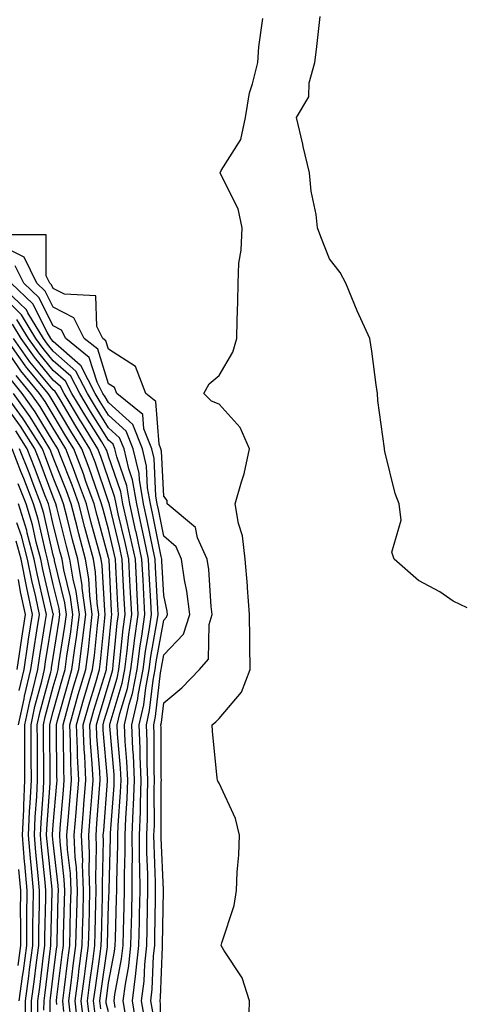
# Model space of a CAD drawing. Units: inches. Extents: x 952643 to 955283, y 7266218 to 7268858.
# Drawn here: x 955202 to 955283, y 7268501 to 7268680 of the extents above; entities that cross this region are included whole.
import ezdxf

# ---------------------------------------------------------------- set-up
doc = ezdxf.new("R2010")
doc.units = ezdxf.units.IN
doc.header["$MEASUREMENT"] = 0
doc.layers.add('Contour_95267266', color=7, linetype='Continuous', true_color=0xaba15e)

msp = doc.modelspace()

# ---------------------------------------------------------------- linework, layer by layer
at = {"layer": 'Contour_95267266'}
for points in [[(955283, 7268573.08, 3185), (955280.43, 7268574.3, 3185), (955278.05, 7268576.02, 3185), (955274.18, 7268578.05, 3185), (955269.73, 7268581.92, 3185), (955269.32, 7268583.19, 3185), (955271.01, 7268588.96, 3185), (955270.65, 7268591.92, 3185), (955269.96, 7268593.83, 3185), (955268.05, 7268601.42, 3185), (955267.98, 7268601.85, 3185), (955267.99, 7268601.92, 3185), (955267.99, 7268601.98, 3185), (955266.81, 7268610.68, 3185), (955266.72, 7268611.92, 3185), (955266.48, 7268613.49, 3185), (955265.72, 7268619.59, 3185), (955265.33, 7268621.92, 3185), (955263.05, 7268626.92, 3185), (955260.98, 7268631.92, 3185), (955259.97, 7268633.84, 3185), (955258.05, 7268636.32, 3185), (955256.46, 7268640.33, 3185), (955255.86, 7268641.92, 3185), (955255.62, 7268644.35, 3185), (955254.71, 7268648.58, 3185), (955254.45, 7268651.92, 3185), (955253.3, 7268656.67, 3185), (955253.21, 7268657.08, 3185), (955252.06, 7268661.92, 3185), (955254.3, 7268665.67, 3185), (955254.35, 7268668.22, 3185), (955255.38, 7268671.92, 3185), (955255.71, 7268674.26, 3185), (955256.36, 7268680.23, 3185)], [(955243.44, 7268497.31, 3186), (955243.56, 7268501.92, 3186), (955242.21, 7268506.08, 3186), (955238.89, 7268511.08, 3186), (955238.43, 7268511.92, 3186), (955238.54, 7268512.41, 3186), (955240.77, 7268519.2, 3186), (955241.21, 7268521.92, 3186), (955241.36, 7268525.23, 3186), (955241.63, 7268528.34, 3186), (955241.78, 7268531.92, 3186), (955241.06, 7268534.93, 3186), (955238.05, 7268541.36, 3186), (955237.82, 7268541.69, 3186), (955237.75, 7268541.92, 3186), (955237.73, 7268542.24, 3186), (955236.88, 7268550.75, 3186), (955236.8, 7268551.92, 3186), (955237.49, 7268552.48, 3186), (955238.05, 7268553.06, 3186), (955242.13, 7268557.84, 3186), (955243.66, 7268561.92, 3186), (955243.63, 7268566.34, 3186), (955243.6, 7268567.47, 3186), (955243.58, 7268571.92, 3186), (955243.22, 7268576.75, 3186), (955243.21, 7268577.08, 3186), (955242.81, 7268581.92, 3186), (955242.28, 7268586.15, 3186), (955241.6, 7268588.37, 3186), (955240.99, 7268591.92, 3186), (955242.09, 7268595.96, 3186), (955242.61, 7268597.36, 3186), (955243.55, 7268601.92, 3186), (955241.89, 7268605.76, 3186), (955238.05, 7268610, 3186), (955236.69, 7268610.56, 3186), (955235.3, 7268611.92, 3186), (955236.29, 7268613.68, 3186), (955238.05, 7268615.18, 3186), (955240.56, 7268619.41, 3186), (955241.25, 7268621.92, 3186), (955241.32, 7268625.19, 3186), (955241.43, 7268628.54, 3186), (955241.5, 7268631.92, 3186), (955241.65, 7268635.52, 3186), (955242.07, 7268637.9, 3186), (955242.21, 7268641.92, 3186), (955241.53, 7268645.4, 3186), (955238.39, 7268651.58, 3186), (955238.27, 7268651.92, 3186), (955238.45, 7268652.32, 3186), (955242.01, 7268657.96, 3186), (955242.82, 7268661.92, 3186), (955243.55, 7268666.42, 3186), (955244.14, 7268668.01, 3186), (955245.06, 7268671.92, 3186), (955245.26, 7268674.71, 3186), (955245.97, 7268679.84, 3186)], [(955227.42, 7268492.55, 3187), (955227.46, 7268501.33, 3187), (955227.37, 7268501.92, 3187), (955227.44, 7268502.53, 3187), (955227.83, 7268511.7, 3187), (955227.84, 7268511.92, 3187), (955227.84, 7268512.13, 3187), (955227.97, 7268521.84, 3187), (955227.97, 7268522, 3187), (955227.59, 7268531.46, 3187), (955227.58, 7268531.92, 3187), (955227.6, 7268532.37, 3187), (955227.59, 7268541.46, 3187), (955227.61, 7268541.92, 3187), (955227.59, 7268542.38, 3187), (955227.56, 7268551.43, 3187), (955227.54, 7268551.92, 3187), (955227.64, 7268552.33, 3187), (955228.05, 7268555.9, 3187), (955231.34, 7268558.63, 3187), (955234.51, 7268561.92, 3187), (955236.17, 7268563.8, 3187), (955236.24, 7268570.11, 3187), (955236.83, 7268571.92, 3187), (955236.64, 7268573.33, 3187), (955236.19, 7268580.06, 3187), (955235.92, 7268581.92, 3187), (955234.16, 7268585.81, 3187), (955233.79, 7268587.66, 3187), (955228.67, 7268591.92, 3187), (955228.67, 7268592.55, 3187), (955228.05, 7268593.35, 3187), (955227.64, 7268601.51, 3187), (955227.54, 7268601.92, 3187), (955227.22, 7268602.75, 3187), (955226.59, 7268610.46, 3187), (955224.79, 7268611.92, 3187), (955222.93, 7268616.8, 3187), (955218.05, 7268619.96, 3187), (955217.58, 7268621.45, 3187), (955217.01, 7268621.92, 3187), (955215.93, 7268624.04, 3187), (955215.73, 7268629.6, 3187), (955210.05, 7268629.92, 3187), (955208.05, 7268630.96, 3187), (955207.73, 7268631.6, 3187), (955207.39, 7268631.92, 3187), (955206.74, 7268633.23, 3187), (955206.78, 7268640.65, 3187), (955199.29, 7268640.68, 3187)], [(955226.04, 7268499.91, 3188), (955225.71, 7268501.92, 3188), (955225.96, 7268504.01, 3188), (955226.21, 7268510.08, 3188), (955226.41, 7268511.92, 3188), (955226.45, 7268513.52, 3188), (955226.53, 7268520.4, 3188), (955226.57, 7268521.92, 3188), (955226.56, 7268523.41, 3188), (955226.28, 7268530.15, 3188), (955226.27, 7268531.92, 3188), (955226.34, 7268533.63, 3188), (955226.33, 7268540.2, 3188), (955226.39, 7268541.92, 3188), (955226.31, 7268543.66, 3188), (955226.3, 7268550.17, 3188), (955226.22, 7268551.92, 3188), (955226.57, 7268553.4, 3188), (955227.48, 7268561.35, 3188), (955227.59, 7268561.92, 3188), (955227.64, 7268562.33, 3188), (955228.05, 7268564.57, 3188), (955231.61, 7268568.36, 3188), (955232.78, 7268571.92, 3188), (955232.24, 7268576.11, 3188), (955231.81, 7268578.16, 3188), (955231.25, 7268581.92, 3188), (955230.26, 7268584.13, 3188), (955228.05, 7268586.11, 3188), (955227.08, 7268590.95, 3188), (955226.87, 7268591.92, 3188), (955226.62, 7268593.35, 3188), (955226.28, 7268600.15, 3188), (955225.87, 7268601.92, 3188), (955224.46, 7268605.51, 3188), (955224.25, 7268608.12, 3188), (955219.53, 7268611.92, 3188), (955219.12, 7268612.99, 3188), (955218.05, 7268613.7, 3188), (955216.08, 7268619.95, 3188), (955213.65, 7268621.92, 3188), (955211.77, 7268625.64, 3188), (955208.05, 7268627.57, 3188), (955206.59, 7268630.46, 3188), (955205.06, 7268631.92, 3188), (955202.74, 7268636.61, 3188), (955198.05, 7268638.96, 3188)], [(955224.6, 7268498.47, 3189), (955224.04, 7268501.92, 3189), (955224.49, 7268505.48, 3189), (955224.61, 7268508.48, 3189), (955224.98, 7268511.92, 3189), (955225.04, 7268514.93, 3189), (955225.09, 7268518.96, 3189), (955225.16, 7268521.92, 3189), (955225.14, 7268524.83, 3189), (955224.98, 7268528.85, 3189), (955224.96, 7268531.92, 3189), (955225.07, 7268534.9, 3189), (955225.07, 7268538.94, 3189), (955225.17, 7268541.92, 3189), (955225.04, 7268544.93, 3189), (955225.03, 7268548.9, 3189), (955224.9, 7268551.92, 3189), (955225.48, 7268554.49, 3189), (955226.13, 7268560, 3189), (955226.49, 7268561.92, 3189), (955226.67, 7268563.3, 3189), (955228.05, 7268570.88, 3189), (955228.56, 7268571.41, 3189), (955228.72, 7268571.92, 3189), (955228.65, 7268572.52, 3189), (955228.05, 7268575.36, 3189), (955227.69, 7268581.56, 3189), (955227.68, 7268581.92, 3189), (955227.57, 7268582.4, 3189), (955226.07, 7268589.94, 3189), (955225.63, 7268591.92, 3189), (955225.12, 7268594.85, 3189), (955224.92, 7268598.8, 3189), (955224.2, 7268601.92, 3189), (955222.46, 7268606.33, 3189), (955218.05, 7268610.29, 3189), (955217.42, 7268611.3, 3189), (955217.04, 7268611.92, 3189), (955215.97, 7268614, 3189), (955214.56, 7268618.43, 3189), (955210.3, 7268621.92, 3189), (955209.54, 7268623.41, 3189), (955208.05, 7268624.19, 3189), (955205.45, 7268629.32, 3189), (955202.73, 7268631.92, 3189), (955201.17, 7268635.05, 3189)], [(955221.23, 7268498.74, 3191), (955220.71, 7268501.92, 3191), (955221.09, 7268504.96, 3191), (955221.72, 7268508.25, 3191), (955222.11, 7268511.92, 3191), (955222.2, 7268516.07, 3191), (955222.26, 7268517.71, 3191), (955222.35, 7268521.92, 3191), (955222.32, 7268526.19, 3191), (955222.37, 7268527.6, 3191), (955222.35, 7268531.92, 3191), (955222.51, 7268536.38, 3191), (955222.58, 7268537.39, 3191), (955222.74, 7268541.92, 3191), (955222.55, 7268546.42, 3191), (955222.45, 7268547.52, 3191), (955222.26, 7268551.92, 3191), (955223.33, 7268556.64, 3191), (955223.41, 7268557.28, 3191), (955224.29, 7268561.92, 3191), (955224.73, 7268565.24, 3191), (955225.47, 7268569.34, 3191), (955225.84, 7268571.92, 3191), (955225.72, 7268574.25, 3191), (955225.43, 7268579.3, 3191), (955225.29, 7268581.92, 3191), (955224.53, 7268585.44, 3191), (955224.04, 7268587.91, 3191), (955223.14, 7268591.92, 3191), (955222.4, 7268596.27, 3191), (955221.7, 7268598.27, 3191), (955220.85, 7268601.92, 3191), (955220.06, 7268603.93, 3191), (955218.05, 7268605.74, 3191), (955215.67, 7268609.54, 3191), (955214.23, 7268611.92, 3191), (955212.13, 7268616, 3191), (955208.05, 7268619.6, 3191), (955207, 7268620.87, 3191), (955206.25, 7268621.92, 3191), (955203.45, 7268626.52, 3191), (955203.19, 7268627.06, 3191), (955198.07, 7268631.92, 3191)], [(955223.18, 7268497.05, 3190), (955222.37, 7268501.92, 3190), (955222.99, 7268506.86, 3190), (955223.01, 7268506.96, 3190), (955223.55, 7268511.92, 3190), (955223.65, 7268516.32, 3190), (955223.66, 7268517.53, 3190), (955223.75, 7268521.92, 3190), (955223.72, 7268526.25, 3190), (955223.67, 7268527.55, 3190), (955223.66, 7268531.92, 3190), (955223.81, 7268536.16, 3190), (955223.81, 7268537.68, 3190), (955223.96, 7268541.92, 3190), (955223.77, 7268546.2, 3190), (955223.77, 7268547.64, 3190), (955223.58, 7268551.92, 3190), (955224.41, 7268555.56, 3190), (955224.77, 7268558.64, 3190), (955225.39, 7268561.92, 3190), (955225.7, 7268564.27, 3190), (955226.88, 7268570.75, 3190), (955227.04, 7268571.92, 3190), (955226.99, 7268572.98, 3190), (955226.57, 7268580.44, 3190), (955226.48, 7268581.92, 3190), (955226.05, 7268583.92, 3190), (955225.05, 7268588.92, 3190), (955224.39, 7268591.92, 3190), (955223.63, 7268596.34, 3190), (955223.57, 7268597.44, 3190), (955222.53, 7268601.92, 3190), (955221.26, 7268605.13, 3190), (955218.05, 7268608.01, 3190), (955216.55, 7268610.42, 3190), (955215.64, 7268611.92, 3190), (955213.07, 7268616.9, 3190), (955213.06, 7268616.93, 3190), (955212.92, 7268617.05, 3190), (955208.05, 7268621.34, 3190), (955207.79, 7268621.66, 3190), (955207.6, 7268621.92, 3190), (955206.91, 7268623.06, 3190), (955204.32, 7268628.19, 3190), (955200.4, 7268631.92, 3190)], [(955219.23, 7268500.74, 3192), (955219.04, 7268501.92, 3192), (955219.18, 7268503.05, 3192), (955220.42, 7268509.55, 3192), (955220.69, 7268511.92, 3192), (955220.75, 7268514.62, 3192), (955220.88, 7268519.09, 3192), (955220.94, 7268521.92, 3192), (955220.92, 7268524.79, 3192), (955221.05, 7268528.92, 3192), (955221.04, 7268531.92, 3192), (955221.15, 7268535.02, 3192), (955221.41, 7268538.56, 3192), (955221.53, 7268541.92, 3192), (955221.38, 7268545.25, 3192), (955221.08, 7268548.89, 3192), (955220.93, 7268551.92, 3192), (955221.79, 7268555.66, 3192), (955222.38, 7268557.59, 3192), (955223.2, 7268561.92, 3192), (955223.76, 7268566.21, 3192), (955224.08, 7268567.95, 3192), (955224.64, 7268571.92, 3192), (955224.45, 7268575.52, 3192), (955224.3, 7268578.17, 3192), (955224.09, 7268581.92, 3192), (955223.02, 7268586.89, 3192), (955223.01, 7268586.96, 3192), (955221.9, 7268591.92, 3192), (955221.33, 7268595.2, 3192), (955219.52, 7268600.45, 3192), (955219.18, 7268601.92, 3192), (955218.86, 7268602.73, 3192), (955218.05, 7268603.46, 3192), (955214.79, 7268608.66, 3192), (955212.83, 7268611.92, 3192), (955211.2, 7268615.07, 3192), (955208.05, 7268617.85, 3192), (955206.2, 7268620.07, 3192), (955204.91, 7268621.92, 3192), (955202.31, 7268626.18, 3192), (955198.05, 7268630.29, 3192)], [(955218.05, 7268499.91, 3193), (955217.64, 7268501.51, 3193), (955217.59, 7268501.92, 3193), (955217.65, 7268502.32, 3193), (955218.05, 7268505.18, 3193), (955219.13, 7268510.84, 3193), (955219.25, 7268511.92, 3193), (955219.28, 7268513.15, 3193), (955219.51, 7268520.46, 3193), (955219.53, 7268521.92, 3193), (955219.52, 7268523.39, 3193), (955219.73, 7268530.24, 3193), (955219.72, 7268531.92, 3193), (955219.79, 7268533.66, 3193), (955220.24, 7268539.73, 3193), (955220.31, 7268541.92, 3193), (955220.22, 7268544.09, 3193), (955219.69, 7268550.28, 3193), (955219.61, 7268551.92, 3193), (955220.08, 7268553.95, 3193), (955221.45, 7268558.52, 3193), (955222.09, 7268561.92, 3193), (955222.71, 7268566.58, 3193), (955222.77, 7268567.2, 3193), (955223.44, 7268571.92, 3193), (955223.18, 7268576.79, 3193), (955223.17, 7268577.04, 3193), (955222.9, 7268581.92, 3193), (955222.04, 7268585.91, 3193), (955221.41, 7268588.56, 3193), (955220.66, 7268591.92, 3193), (955220.28, 7268594.15, 3193), (955218.05, 7268600.59, 3193), (955217.71, 7268601.58, 3193), (955217.58, 7268601.92, 3193), (955216.81, 7268603.16, 3193), (955213.91, 7268607.78, 3193), (955211.42, 7268611.92, 3193), (955210.28, 7268614.15, 3193), (955208.05, 7268616.1, 3193), (955205.41, 7268619.28, 3193), (955203.55, 7268621.92, 3193), (955201.47, 7268625.34, 3193)], [(955216.63, 7268500.5, 3194), (955216.48, 7268501.92, 3194), (955216.65, 7268503.32, 3194), (955217.84, 7268511.71, 3194), (955217.86, 7268511.92, 3194), (955217.87, 7268512.1, 3194), (955218.05, 7268519.44, 3194), (955218.13, 7268521.84, 3194), (955218.13, 7268522, 3194), (955218.41, 7268531.56, 3194), (955218.41, 7268531.92, 3194), (955218.43, 7268532.3, 3194), (955219.06, 7268540.91, 3194), (955219.09, 7268541.92, 3194), (955219.05, 7268542.92, 3194), (955218.3, 7268551.67, 3194), (955218.29, 7268551.92, 3194), (955218.36, 7268552.23, 3194), (955220.52, 7268559.45, 3194), (955221, 7268561.92, 3194), (955221.44, 7268565.31, 3194), (955221.71, 7268568.26, 3194), (955222.24, 7268571.92, 3194), (955222.02, 7268575.89, 3194), (955221.92, 7268578.05, 3194), (955221.7, 7268581.92, 3194), (955221.06, 7268584.93, 3194), (955219.81, 7268590.16, 3194), (955219.42, 7268591.92, 3194), (955219.21, 7268593.08, 3194), (955218.05, 7268596.46, 3194), (955216.65, 7268600.52, 3194), (955216.13, 7268601.92, 3194), (955213.03, 7268606.9, 3194), (955212.97, 7268607, 3194), (955210.01, 7268611.92, 3194), (955209.34, 7268613.21, 3194), (955208.05, 7268614.35, 3194), (955204.62, 7268618.49, 3194), (955202.2, 7268621.92, 3194), (955200.63, 7268624.5, 3194)], [(955213.63, 7268497.5, 3197), (955213.11, 7268501.92, 3197), (955213.67, 7268506.3, 3197), (955213.89, 7268507.76, 3197), (955214.44, 7268511.92, 3197), (955214.52, 7268515.45, 3197), (955214.6, 7268518.47, 3197), (955214.68, 7268521.92, 3197), (955214.54, 7268525.43, 3197), (955214.62, 7268528.49, 3197), (955214.47, 7268531.92, 3197), (955214.74, 7268535.23, 3197), (955215.01, 7268538.88, 3197), (955215.26, 7268541.92, 3197), (955215.11, 7268544.86, 3197), (955214.79, 7268548.66, 3197), (955214.64, 7268551.92, 3197), (955215.4, 7268554.57, 3197), (955217.48, 7268561.35, 3197), (955217.65, 7268561.92, 3197), (955217.7, 7268562.27, 3197), (955218.05, 7268565.87, 3197), (955218.57, 7268571.4, 3197), (955218.64, 7268571.92, 3197), (955218.61, 7268572.48, 3197), (955218.13, 7268581.84, 3197), (955218.13, 7268581.92, 3197), (955218.11, 7268581.98, 3197), (955218.05, 7268582.24, 3197), (955215.96, 7268589.83, 3197), (955215.42, 7268591.92, 3197), (955213.95, 7268596.02, 3197), (955213.49, 7268597.36, 3197), (955211.76, 7268601.92, 3197), (955210.34, 7268604.21, 3197), (955208.05, 7268608.06, 3197), (955206.59, 7268610.46, 3197), (955205.54, 7268611.92, 3197), (955202.17, 7268616.04, 3197), (955198.38, 7268621.59, 3197)], [(955214.63, 7268498.5, 3196), (955214.23, 7268501.92, 3196), (955214.67, 7268505.3, 3196), (955215.2, 7268509.07, 3196), (955215.58, 7268511.92, 3196), (955215.64, 7268514.33, 3196), (955215.77, 7268519.64, 3196), (955215.82, 7268521.92, 3196), (955215.74, 7268524.23, 3196), (955215.88, 7268529.75, 3196), (955215.78, 7268531.92, 3196), (955215.95, 7268534.02, 3196), (955216.43, 7268540.3, 3196), (955216.56, 7268541.92, 3196), (955216.49, 7268543.48, 3196), (955215.95, 7268549.82, 3196), (955215.85, 7268551.92, 3196), (955216.34, 7268553.63, 3196), (955218.05, 7268559.2, 3196), (955218.67, 7268561.3, 3196), (955218.8, 7268561.92, 3196), (955218.91, 7268562.78, 3196), (955219.61, 7268570.36, 3196), (955219.84, 7268571.92, 3196), (955219.75, 7268573.62, 3196), (955219.39, 7268580.58, 3196), (955219.32, 7268581.92, 3196), (955219.09, 7268582.96, 3196), (955218.05, 7268587.33, 3196), (955217.06, 7268590.93, 3196), (955216.8, 7268591.92, 3196), (955216.11, 7268593.86, 3196), (955214.54, 7268598.41, 3196), (955213.22, 7268601.92, 3196), (955211.23, 7268605.1, 3196), (955208.05, 7268610.46, 3196), (955207.5, 7268611.37, 3196), (955207.1, 7268611.92, 3196), (955203.03, 7268616.9, 3196), (955202.96, 7268617.01, 3196), (955199.5, 7268621.92, 3196)], [(955215.64, 7268499.51, 3195), (955215.35, 7268501.92, 3195), (955215.67, 7268504.3, 3195), (955216.52, 7268510.39, 3195), (955216.72, 7268511.92, 3195), (955216.75, 7268513.22, 3195), (955216.94, 7268520.81, 3195), (955216.97, 7268521.92, 3195), (955216.93, 7268523.04, 3195), (955217.14, 7268531.01, 3195), (955217.1, 7268531.92, 3195), (955217.17, 7268532.8, 3195), (955217.84, 7268541.71, 3195), (955217.86, 7268541.92, 3195), (955217.85, 7268542.12, 3195), (955217.1, 7268550.97, 3195), (955217.06, 7268551.92, 3195), (955217.28, 7268552.69, 3195), (955218.05, 7268555.19, 3195), (955219.6, 7268560.37, 3195), (955219.9, 7268561.92, 3195), (955220.18, 7268564.05, 3195), (955220.67, 7268569.3, 3195), (955221.04, 7268571.92, 3195), (955220.88, 7268574.75, 3195), (955220.66, 7268579.31, 3195), (955220.51, 7268581.92, 3195), (955220.08, 7268583.95, 3195), (955218.21, 7268591.76, 3195), (955218.17, 7268591.92, 3195), (955218.16, 7268592.03, 3195), (955218.05, 7268592.32, 3195), (955215.6, 7268599.47, 3195), (955214.67, 7268601.92, 3195), (955212.13, 7268606, 3195), (955209.44, 7268610.53, 3195), (955208.61, 7268611.92, 3195), (955208.41, 7268612.28, 3195), (955208.05, 7268612.6, 3195), (955203.82, 7268617.69, 3195), (955200.85, 7268621.92, 3195)], [(955211.24, 7268498.73, 3199), (955210.86, 7268501.92, 3199), (955211.29, 7268505.16, 3199), (955211.67, 7268508.3, 3199), (955212.15, 7268511.92, 3199), (955212.26, 7268516.13, 3199), (955212.3, 7268517.67, 3199), (955212.4, 7268521.92, 3199), (955212.23, 7268526.1, 3199), (955212.01, 7268527.96, 3199), (955211.84, 7268531.92, 3199), (955212.17, 7268536.04, 3199), (955212.31, 7268537.66, 3199), (955212.65, 7268541.92, 3199), (955212.43, 7268546.3, 3199), (955212.42, 7268547.55, 3199), (955212.23, 7268551.92, 3199), (955213.53, 7268556.44, 3199), (955213.95, 7268557.82, 3199), (955215.16, 7268561.92, 3199), (955215.5, 7268564.47, 3199), (955216.03, 7268569.9, 3199), (955216.28, 7268571.92, 3199), (955216, 7268573.97, 3199), (955215.7, 7268579.57, 3199), (955215.31, 7268581.92, 3199), (955214.32, 7268585.65, 3199), (955213.77, 7268587.64, 3199), (955212.66, 7268591.92, 3199), (955211.44, 7268595.31, 3199), (955209.35, 7268600.62, 3199), (955208.86, 7268601.92, 3199), (955208.55, 7268602.42, 3199), (955208.05, 7268603.25, 3199), (955204.77, 7268608.64, 3199), (955202.41, 7268611.92, 3199), (955200.45, 7268614.32, 3199)], [(955212.51, 7268497.46, 3198), (955211.99, 7268501.92, 3198), (955212.58, 7268506.45, 3198), (955212.68, 7268507.29, 3198), (955213.29, 7268511.92, 3198), (955213.41, 7268516.56, 3198), (955213.43, 7268517.3, 3198), (955213.54, 7268521.92, 3198), (955213.35, 7268526.62, 3198), (955213.37, 7268527.24, 3198), (955213.15, 7268531.92, 3198), (955213.52, 7268536.45, 3198), (955213.6, 7268537.47, 3198), (955213.95, 7268541.92, 3198), (955213.74, 7268546.23, 3198), (955213.64, 7268547.51, 3198), (955213.43, 7268551.92, 3198), (955214.47, 7268555.5, 3198), (955215.72, 7268559.59, 3198), (955216.41, 7268561.92, 3198), (955216.59, 7268563.38, 3198), (955217.37, 7268571.24, 3198), (955217.45, 7268571.92, 3198), (955217.36, 7268572.61, 3198), (955216.91, 7268580.78, 3198), (955216.72, 7268581.92, 3198), (955216.24, 7268583.73, 3198), (955214.87, 7268588.74, 3198), (955214.04, 7268591.92, 3198), (955212.45, 7268596.32, 3198), (955211.68, 7268598.29, 3198), (955210.31, 7268601.92, 3198), (955209.45, 7268603.32, 3198), (955208.05, 7268605.65, 3198), (955205.68, 7268609.55, 3198), (955203.97, 7268611.92, 3198), (955201.31, 7268615.18, 3198)], [(955207.57, 7268492.4, 3202), (955207.49, 7268501.36, 3202), (955207.5, 7268501.92, 3202), (955207.56, 7268502.41, 3202), (955208.05, 7268506.42, 3202), (955208.65, 7268511.32, 3202), (955208.73, 7268511.92, 3202), (955208.74, 7268512.61, 3202), (955208.95, 7268521.02, 3202), (955208.97, 7268521.92, 3202), (955208.94, 7268522.81, 3202), (955208.05, 7268530.59, 3202), (955207.92, 7268531.79, 3202), (955207.91, 7268531.92, 3202), (955207.92, 7268532.05, 3202), (955208.05, 7268533.81, 3202), (955208.68, 7268541.29, 3202), (955208.73, 7268541.92, 3202), (955208.7, 7268542.57, 3202), (955208.63, 7268551.34, 3202), (955208.6, 7268551.92, 3202), (955208.82, 7268552.69, 3202), (955210.66, 7268559.31, 3202), (955211.42, 7268561.92, 3202), (955211.94, 7268565.81, 3202), (955212.24, 7268567.73, 3202), (955212.77, 7268571.92, 3202), (955212.2, 7268576.07, 3202), (955211.65, 7268578.32, 3202), (955211.06, 7268581.92, 3202), (955210.43, 7268584.3, 3202), (955208.67, 7268591.3, 3202), (955208.52, 7268591.92, 3202), (955208.39, 7268592.26, 3202), (955208.05, 7268593.13, 3202), (955205.64, 7268599.51, 3202), (955204.69, 7268601.92, 3202), (955202.12, 7268605.99, 3202), (955198.05, 7268611.49, 3202)], [(955208.7, 7268501.27, 3201), (955208.63, 7268501.92, 3201), (955208.71, 7268502.58, 3201), (955209.66, 7268510.31, 3201), (955209.88, 7268511.92, 3201), (955209.92, 7268513.79, 3201), (955210.06, 7268519.91, 3201), (955210.11, 7268521.92, 3201), (955210.03, 7268523.9, 3201), (955209.26, 7268530.71, 3201), (955209.2, 7268531.92, 3201), (955209.31, 7268533.18, 3201), (955209.9, 7268540.07, 3201), (955210.04, 7268541.92, 3201), (955209.94, 7268543.81, 3201), (955209.89, 7268550.08, 3201), (955209.81, 7268551.92, 3201), (955210.51, 7268554.38, 3201), (955211.61, 7268558.36, 3201), (955212.67, 7268561.92, 3201), (955213.29, 7268566.68, 3201), (955213.35, 7268567.22, 3201), (955213.94, 7268571.92, 3201), (955213.28, 7268576.69, 3201), (955213.26, 7268577.13, 3201), (955212.47, 7268581.92, 3201), (955211.55, 7268585.42, 3201), (955210.54, 7268589.43, 3201), (955209.9, 7268591.92, 3201), (955209.41, 7268593.28, 3201), (955208.05, 7268596.72, 3201), (955206.62, 7268600.49, 3201), (955206.07, 7268601.92, 3201), (955202.96, 7268606.83, 3201), (955202.45, 7268607.52, 3201), (955199.28, 7268611.92, 3201)], [(955209.97, 7268500, 3200), (955209.75, 7268501.92, 3200), (955210, 7268503.87, 3200), (955210.67, 7268509.3, 3200), (955211.01, 7268511.92, 3200), (955211.09, 7268514.96, 3200), (955211.17, 7268518.8, 3200), (955211.25, 7268521.92, 3200), (955211.14, 7268525.01, 3200), (955210.64, 7268529.33, 3200), (955210.52, 7268531.92, 3200), (955210.74, 7268534.61, 3200), (955211.1, 7268538.87, 3200), (955211.34, 7268541.92, 3200), (955211.19, 7268545.06, 3200), (955211.16, 7268548.81, 3200), (955211.02, 7268551.92, 3200), (955212.21, 7268556.08, 3200), (955212.57, 7268557.4, 3200), (955213.92, 7268561.92, 3200), (955214.4, 7268565.57, 3200), (955214.69, 7268568.56, 3200), (955215.11, 7268571.92, 3200), (955214.64, 7268575.33, 3200), (955214.48, 7268578.35, 3200), (955213.89, 7268581.92, 3200), (955212.67, 7268586.54, 3200), (955212.41, 7268587.56, 3200), (955211.28, 7268591.92, 3200), (955210.42, 7268594.29, 3200), (955208.05, 7268600.32, 3200), (955207.61, 7268601.48, 3200), (955207.43, 7268601.92, 3200), (955206.38, 7268603.59, 3200), (955203.86, 7268607.73, 3200), (955200.84, 7268611.92, 3200)], [(955206.36, 7268500.23, 3203), (955206.37, 7268501.92, 3203), (955206.58, 7268503.39, 3203), (955207.54, 7268511.41, 3203), (955207.61, 7268511.92, 3203), (955207.61, 7268512.36, 3203), (955207.83, 7268521.7, 3203), (955207.83, 7268521.92, 3203), (955207.81, 7268522.16, 3203), (955206.92, 7268530.79, 3203), (955206.83, 7268531.92, 3203), (955206.88, 7268533.09, 3203), (955207.48, 7268541.35, 3203), (955207.5, 7268541.92, 3203), (955207.5, 7268542.47, 3203), (955207.42, 7268551.3, 3203), (955207.42, 7268551.92, 3203), (955207.54, 7268552.43, 3203), (955208.05, 7268554.34, 3203), (955209.69, 7268560.28, 3203), (955210.18, 7268561.92, 3203), (955210.5, 7268564.37, 3203), (955211.2, 7268568.77, 3203), (955211.59, 7268571.92, 3203), (955211.17, 7268575.04, 3203), (955209.96, 7268580.01, 3203), (955209.64, 7268581.92, 3203), (955209.31, 7268583.18, 3203), (955208.05, 7268588.22, 3203), (955207.37, 7268591.24, 3203), (955207.15, 7268591.92, 3203), (955206.59, 7268593.38, 3203), (955204.65, 7268598.52, 3203), (955203.32, 7268601.92, 3203), (955201.28, 7268605.15, 3203)], [(955204.1, 7268497.97, 3205), (955204.12, 7268501.92, 3205), (955204.59, 7268505.38, 3205), (955205.01, 7268508.88, 3205), (955205.42, 7268511.92, 3205), (955205.43, 7268514.54, 3205), (955205.55, 7268519.42, 3205), (955205.56, 7268521.92, 3205), (955205.33, 7268524.64, 3205), (955204.91, 7268528.78, 3205), (955204.64, 7268531.92, 3205), (955204.79, 7268535.18, 3205), (955205.06, 7268538.93, 3205), (955205.21, 7268541.92, 3205), (955205.2, 7268544.77, 3205), (955205.16, 7268549.03, 3205), (955205.15, 7268551.92, 3205), (955205.67, 7268554.3, 3205), (955207.58, 7268561.45, 3205), (955207.69, 7268561.92, 3205), (955207.74, 7268562.23, 3205), (955208.05, 7268564.14, 3205), (955209.11, 7268570.86, 3205), (955209.25, 7268571.92, 3205), (955209.1, 7268572.97, 3205), (955208.05, 7268577.32, 3205), (955207.18, 7268581.05, 3205), (955207.01, 7268581.92, 3205), (955206.61, 7268583.36, 3205), (955205.3, 7268589.17, 3205), (955204.46, 7268591.92, 3205), (955202.68, 7268596.55, 3205), (955202.19, 7268597.78, 3205), (955200.58, 7268601.92, 3205)], [(955205.23, 7268499.1, 3204), (955205.25, 7268501.92, 3204), (955205.59, 7268504.38, 3204), (955206.28, 7268510.15, 3204), (955206.52, 7268511.92, 3204), (955206.52, 7268513.45, 3204), (955206.68, 7268520.55, 3204), (955206.69, 7268521.92, 3204), (955206.57, 7268523.4, 3204), (955205.91, 7268529.78, 3204), (955205.74, 7268531.92, 3204), (955205.83, 7268534.14, 3204), (955206.27, 7268540.14, 3204), (955206.36, 7268541.92, 3204), (955206.35, 7268543.62, 3204), (955206.29, 7268550.16, 3204), (955206.29, 7268551.92, 3204), (955206.6, 7268553.37, 3204), (955208.05, 7268558.78, 3204), (955208.73, 7268561.24, 3204), (955208.93, 7268561.92, 3204), (955209.07, 7268562.94, 3204), (955210.16, 7268569.81, 3204), (955210.42, 7268571.92, 3204), (955210.14, 7268574.01, 3204), (955208.26, 7268581.71, 3204), (955208.24, 7268581.92, 3204), (955208.2, 7268582.07, 3204), (955208.05, 7268582.63, 3204), (955206.33, 7268590.2, 3204), (955205.8, 7268591.92, 3204), (955204.41, 7268595.56, 3204), (955203.67, 7268597.54, 3204), (955201.95, 7268601.92, 3204)], [(955202.97, 7268497, 3206), (955203, 7268501.92, 3206), (955203.61, 7268506.36, 3206), (955203.75, 7268507.62, 3206), (955204.33, 7268511.92, 3206), (955204.34, 7268515.63, 3206), (955204.41, 7268518.28, 3206), (955204.43, 7268521.92, 3206), (955204.09, 7268525.88, 3206), (955203.89, 7268527.76, 3206), (955203.56, 7268531.92, 3206), (955203.75, 7268536.22, 3206), (955203.86, 7268537.73, 3206), (955204.07, 7268541.92, 3206), (955204.05, 7268545.92, 3206), (955204.03, 7268547.9, 3206), (955204.02, 7268551.92, 3206), (955204.73, 7268555.24, 3206), (955205.96, 7268559.83, 3206), (955206.46, 7268561.92, 3206), (955206.66, 7268563.31, 3206), (955208.05, 7268571.75, 3206), (955208.07, 7268571.9, 3206), (955208.08, 7268571.92, 3206), (955208.07, 7268571.94, 3206), (955208.05, 7268572.04, 3206), (955206.17, 7268580.05, 3206), (955205.8, 7268581.92, 3206), (955204.96, 7268585.01, 3206), (955204.26, 7268588.13, 3206), (955203.11, 7268591.92, 3206), (955201.7, 7268595.57, 3206)], [(955201.87, 7268501.92, 3207), (955202.47, 7268506.34, 3207), (955202.62, 7268507.35, 3207), (955203.24, 7268511.92, 3207), (955203.26, 7268516.71, 3207), (955203.26, 7268517.13, 3207), (955203.29, 7268521.92, 3207), (955202.87, 7268526.74, 3207), (955202.85, 7268527.12, 3207), (955202.46, 7268531.92, 3207), (955202.68, 7268536.55, 3207), (955202.69, 7268537.28, 3207), (955202.91, 7268541.92, 3207), (955202.89, 7268546.76, 3207), (955202.89, 7268547.08, 3207), (955202.88, 7268551.92, 3207), (955203.8, 7268556.17, 3207), (955204.35, 7268558.22, 3207), (955205.22, 7268561.92, 3207), (955205.58, 7268564.39, 3207), (955206.59, 7268570.46, 3207), (955206.81, 7268571.92, 3207), (955206.48, 7268573.49, 3207), (955205.18, 7268579.05, 3207), (955204.6, 7268581.92, 3207), (955203.32, 7268586.65, 3207), (955203.23, 7268587.1, 3207), (955201.76, 7268591.92, 3207)], [(955201.74, 7268551.92, 3208), (955202.76, 7268556.63, 3208), (955202.85, 7268557.12, 3208), (955203.98, 7268561.92, 3208), (955204.51, 7268565.46, 3208), (955205.08, 7268568.95, 3208), (955205.54, 7268571.92, 3208), (955204.86, 7268575.11, 3208), (955204.17, 7268578.04, 3208), (955203.4, 7268581.92, 3208), (955202.26, 7268586.13, 3208), (955201.44, 7268588.53, 3208)], [(955201.85, 7268558.12, 3209), (955202.75, 7268561.92, 3209), (955203.43, 7268566.54, 3209), (955203.58, 7268567.45, 3209), (955204.26, 7268571.92, 3209), (955203.25, 7268576.72, 3209), (955203.18, 7268577.05, 3209), (955202.2, 7268581.92, 3209), (955201.31, 7268585.18, 3209)], [(955201.51, 7268561.92, 3210), (955202.11, 7268565.98, 3210), (955202.34, 7268567.63, 3210), (955202.99, 7268571.92, 3210), (955202.13, 7268576, 3210), (955201.73, 7268578.24, 3210)], [(955201.66, 7268508.31, 3208), (955202.14, 7268511.92, 3208), (955202.16, 7268516.03, 3208), (955202.13, 7268517.84, 3208), (955202.15, 7268521.92, 3208), (955201.83, 7268525.7, 3208)]]:
    msp.add_polyline3d(points, dxfattribs=at)

doc.saveas('drawing.dxf')
